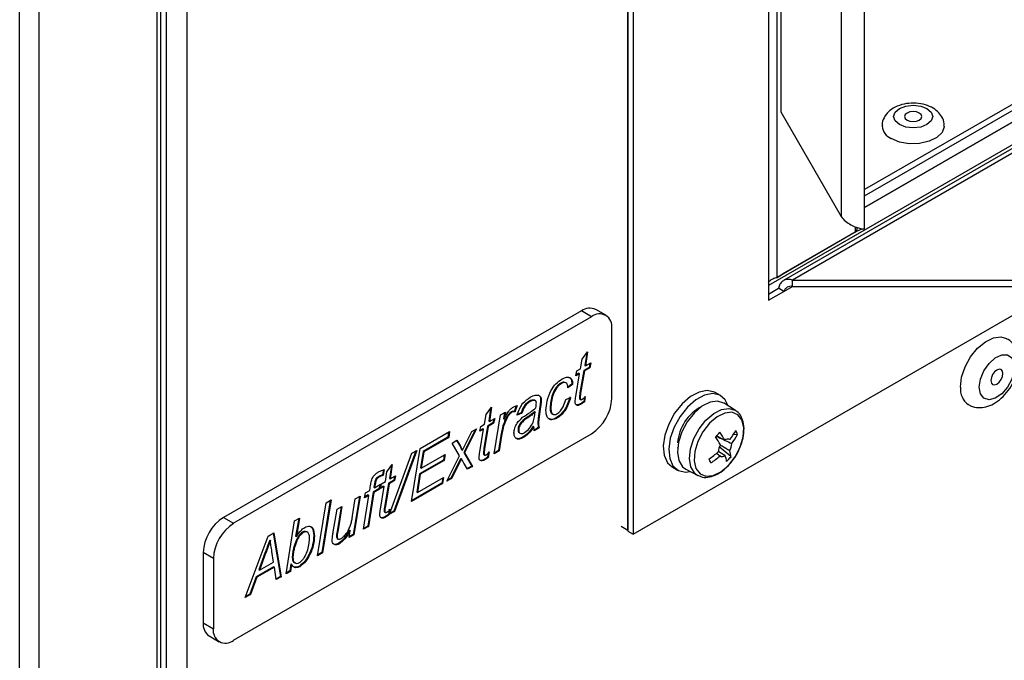
# Model space of a CAD drawing. Units: millimetres. Extents: x 525 to 4871, y 1652 to 4848.
# Drawn here: x 3816 to 3919, y 1992 to 2059 of the extents above; entities that cross this region are included whole.
import ezdxf

# ---------------------------------------------------------------- set-up
doc = ezdxf.new("R2010")
doc.units = ezdxf.units.MM

msp = doc.modelspace()

# ---------------------------------------------------------------- linework, layer by layer
at = {"color": 7, "linetype": 'Continuous', "lineweight": 25}
for p, q in [((3894.56, 2196.32), (3894.56, 2031.8)), ((3895.47, 2032.32), (3895.47, 2195.79)), ((3904.63, 2037.41), (3904.63, 2180.75)), ((4143.11, 2179.19), (3904.63, 2041.51)), ((3904.63, 2040.86), (4143.11, 2178.53)), ((3902.17, 2178.28), (3902.17, 2038.7)), ((3904.63, 2039.64), (4143.11, 2177.31)), ((4145.93, 2176.17), (3896.15, 2031.98)), ((4146.42, 2175.97), (3897.1, 2032.04)), ((3895.86, 2174.63), (3895.86, 2049.64)), ((3879.86, 2005.82), (3879.86, 2158.07)), ((3879.86, 2158.07), (3879.86, 2005.75)), ((3880.42, 2158.4), (3880.42, 2005.43)), ((3830.95, 1660.71), (3830.95, 2132.58)), ((3831.55, 1659.69), (3831.55, 2131.88)), ((3895.86, 2049.64), (3902.17, 2038.7)), ((3903.88, 2037.18), (3896.04, 2032.65)), ((3903.64, 2037.04), (3903.88, 2037.18)), ((3903.64, 2037.04), (3895.47, 2032.32)), ((3895.47, 2032.32), (3896.04, 2032.65)), ((3897.1, 2032.04), (3930.41, 2032.04)), ((3897.1, 2031.38), (3897.1, 2032.04)), ((3880.42, 2005.43), (3925.39, 2031.38)), ((3894.56, 2031.8), (3894.56, 2029.92)), ((3894.56, 2030.58), (3895.63, 2031.19)), ((3896.19, 2030.86), (3895.63, 2031.19)), ((3897.1, 2031.38), (3930.41, 2031.38)), ((3894.56, 2029.92), (3896.19, 2030.86)), ((3877.55, 2028.35), (3876.49, 2028.96)), ((3874.99, 2028.81), (3837.51, 2007.18)), ((3876.05, 2028.2), (3838.57, 2006.57)), ((3876.05, 2028.2), (3874.99, 2028.81)), ((3878.17, 2019.63), (3878.17, 2026.98)), ((3874.91, 2022.76), (3875.06, 2023.76)), ((3875.06, 2023.76), (3875.64, 2024.53)), ((3875.54, 2024.4), (3875.34, 2023.09)), ((3875.64, 2024.53), (3875.41, 2023.05)), ((3874.52, 2022.53), (3874.91, 2022.76)), ((3875.79, 2022.89), (3875.23, 2022.57)), ((3875.86, 2022.85), (3875.3, 2022.53)), ((3875.34, 2023.09), (3875.41, 2023.05)), ((3875.41, 2023.05), (3875.97, 2023.37)), ((3875.88, 2023.32), (3875.79, 2022.89)), ((3875.79, 2022.89), (3875.86, 2022.85)), ((3875.97, 2023.37), (3875.86, 2022.85)), ((3874.41, 2022.01), (3874.52, 2022.53)), ((3874.8, 2022.24), (3874.41, 2022.01)), ((3874.41, 2019.85), (3874.8, 2022.24)), ((3874.73, 2022.28), (3874.43, 2022.11)), ((3874.73, 2022.28), (3874.8, 2022.24)), ((3875.23, 2022.57), (3874.84, 2020.23)), ((3875.3, 2022.53), (3874.91, 2020.19)), ((3875.23, 2022.57), (3875.3, 2022.53)), ((3872.84, 2021.26), (3872.91, 2021.21)), ((3874, 2021.15), (3873.5, 2020.8)), ((3874.07, 2021.11), (3873.57, 2020.76)), ((3874, 2021.15), (3874.07, 2021.11)), ((3873.35, 2019.53), (3873.85, 2019.76)), ((3874.78, 2019.71), (3874.85, 2019.67)), ((3874.84, 2020.23), (3874.91, 2020.19)), ((3875.3, 2019.74), (3875.23, 2019.33)), ((3875.39, 2019.85), (3875.3, 2019.29)), ((3889.56, 2019.95), (3888.99, 2020.27)), ((3865.01, 2017.95), (3865.58, 2018.72)), ((3865.48, 2018.6), (3865.29, 2017.28)), ((3865.58, 2018.72), (3865.36, 2017.24)), ((3868.15, 2018.88), (3867.96, 2018.25)), ((3868.25, 2018.91), (3868.03, 2018.2)), ((3869.54, 2019.35), (3869.61, 2019.31)), ((3870.09, 2019.46), (3870.07, 2019.47)), ((3870.07, 2019.47), (3870.14, 2019.43)), ((3870.17, 2019.41), (3870.08, 2019.47)), ((3870.64, 2018.81), (3870.5, 2017.81)), ((3870.71, 2018.77), (3870.57, 2017.77)), ((3870.64, 2018.81), (3870.71, 2018.77)), ((3870.71, 2019.52), (3870.78, 2019.48)), ((3871.71, 2018.66), (3871.78, 2018.62)), ((3874.82, 2019.57), (3874.91, 2019.52)), ((3874.86, 2019.07), (3874.93, 2019.03)), ((3875.23, 2019.33), (3875.3, 2019.29)), ((3891.11, 2018.4), (3889.92, 2019.16)), ((3864.85, 2016.95), (3865.01, 2017.95)), ((3865.36, 2017.24), (3865.91, 2017.56)), ((3865.91, 2017.56), (3865.8, 2017.05)), ((3865.86, 2013.85), (3866.53, 2017.92)), ((3866.53, 2017.92), (3867.04, 2018.21)), ((3866.95, 2018.16), (3866.82, 2017.53)), ((3866.82, 2017.53), (3866.89, 2017.49)), ((3867.04, 2018.21), (3866.89, 2017.49)), ((3867.65, 2018.26), (3867.72, 2018.22)), ((3867.99, 2018.23), (3867.9, 2018.28)), ((3868.69, 2018.15), (3868.19, 2017.93)), ((3868.76, 2018.11), (3868.26, 2017.89)), ((3868.69, 2018.15), (3868.76, 2018.11)), ((3869.41, 2017.74), (3869.48, 2017.7)), ((3870.09, 2018.27), (3870.16, 2018.23)), ((3870.5, 2017.81), (3870.57, 2017.77)), ((3872.36, 2017.62), (3872.43, 2017.58)), ((3891.11, 2018.4), (3891.16, 2018.37)), ((3864.35, 2016.21), (3864.46, 2016.72)), ((3864.46, 2016.72), (3864.85, 2016.95)), ((3865.17, 2016.76), (3864.78, 2014.42)), ((3865.24, 2016.72), (3864.85, 2014.38)), ((3865.73, 2017.09), (3865.17, 2016.76)), ((3865.17, 2016.76), (3865.24, 2016.72)), ((3865.8, 2017.05), (3865.24, 2016.72)), ((3865.29, 2017.28), (3865.36, 2017.24)), ((3865.82, 2017.51), (3865.73, 2017.09)), ((3865.73, 2017.09), (3865.8, 2017.05)), ((3869.92, 2016.73), (3869.99, 2016.69)), ((3870.48, 2016.6), (3870.03, 2016.34)), ((3870.55, 2016.56), (3870.04, 2016.27)), ((3870.43, 2017.07), (3870.5, 2017.03)), ((3870.48, 2016.6), (3870.55, 2016.56)), ((3838.57, 1994.32), (3876.05, 2015.95)), ((3858.09, 2014.4), (3861.16, 2016.18)), ((3861.01, 2015.59), (3858.43, 2014.1)), ((3861.09, 2015.55), (3858.5, 2014.06)), ((3861.08, 2016.13), (3861.01, 2015.59)), ((3861.01, 2015.59), (3861.09, 2015.55)), ((3861.16, 2016.18), (3861.09, 2015.55)), ((3862.53, 2014.23), (3863.51, 2016.18)), ((3863.89, 2016.39), (3862.67, 2013.98)), ((3864.01, 2016.47), (3862.74, 2013.94)), ((3863.51, 2016.18), (3864.01, 2016.47)), ((3864.74, 2016.43), (3864.35, 2016.21)), ((3864.35, 2014.05), (3864.74, 2016.43)), ((3864.67, 2016.47), (3864.37, 2016.3)), ((3864.67, 2016.47), (3864.74, 2016.43)), ((3866.56, 2015.78), (3866.3, 2014.19)), ((3866.63, 2015.74), (3866.37, 2014.15)), ((3866.56, 2015.78), (3866.63, 2015.74)), ((3868.36, 2016.39), (3868.43, 2016.35)), ((3868.83, 2015.58), (3868.9, 2015.54)), ((3889.16, 2015.73), (3889.11, 2015.68)), ((3889.11, 2015.68), (3889.11, 2015.71)), ((3891.34, 2015.85), (3890.92, 2015.88)), ((3861.44, 2014.98), (3861.95, 2015.27)), ((3862.23, 2013.65), (3861.44, 2014.98)), ((3861.91, 2015.25), (3862.21, 2014.75)), ((3861.95, 2015.27), (3862.28, 2014.71)), ((3862.21, 2014.75), (3862.28, 2014.71)), ((3885.06, 2014.51), (3885.06, 2014.43)), ((3885.06, 2014.51), (3885.07, 2014.51)), ((3890.65, 2013.55), (3889.42, 2014.58)), ((3890.54, 2015.34), (3890.42, 2015.39)), ((3854.91, 2007.53), (3857.25, 2013.92)), ((3857.65, 2014.15), (3855.34, 2007.86)), ((3857.76, 2014.21), (3855.41, 2007.82)), ((3857.2, 2008.85), (3858.09, 2014.4)), ((3857.25, 2013.92), (3857.76, 2014.21)), ((3858.43, 2014.1), (3858.15, 2012.39)), ((3858.5, 2014.06), (3858.22, 2012.35)), ((3858.22, 2012.35), (3860.72, 2013.79)), ((3858.43, 2014.1), (3858.5, 2014.06)), ((3860.63, 2013.74), (3860.54, 2013.18)), ((3860.72, 2013.79), (3860.61, 2013.14)), ((3860.89, 2010.98), (3862.23, 2013.65)), ((3862.46, 2014.27), (3862.53, 2014.23)), ((3862.67, 2013.98), (3863.5, 2012.57)), ((3862.67, 2013.98), (3862.74, 2013.94)), ((3862.74, 2013.94), (3863.57, 2012.53)), ((3864.72, 2013.9), (3864.79, 2013.86)), ((3864.76, 2013.76), (3864.85, 2013.71)), ((3864.78, 2014.42), (3864.85, 2014.38)), ((3865.24, 2013.93), (3865.17, 2013.52)), ((3865.17, 2013.52), (3865.24, 2013.48)), ((3865.33, 2014.04), (3865.24, 2013.48)), ((3866.37, 2014.15), (3865.86, 2013.85)), ((3866.3, 2014.19), (3865.87, 2013.94)), ((3866.3, 2014.19), (3866.37, 2014.15)), ((3854.61, 2011.95), (3855.19, 2012.72)), ((3855.09, 2012.6), (3854.89, 2011.28)), ((3855.19, 2012.72), (3854.96, 2011.24)), ((3860.54, 2013.18), (3858.05, 2011.75)), ((3860.61, 2013.14), (3858.12, 2011.71)), ((3858.15, 2012.39), (3858.22, 2012.35)), ((3860.54, 2013.18), (3860.61, 2013.14)), ((3862.35, 2013.36), (3861.32, 2011.31)), ((3862.42, 2013.32), (3861.39, 2011.27)), ((3862.35, 2013.36), (3862.42, 2013.32)), ((3863.06, 2012.24), (3862.74, 2012.78)), ((3863.5, 2012.57), (3863.03, 2012.3)), ((3863.57, 2012.53), (3863.06, 2012.24)), ((3863.5, 2012.57), (3863.57, 2012.53)), ((3864.8, 2013.26), (3864.87, 2013.22)), ((3884.49, 2012.48), (3885.06, 2012.15)), ((3853.71, 2011.44), (3853.78, 2011.39)), ((3854.25, 2012.16), (3854.16, 2011.64)), ((3854.16, 2011.64), (3854.23, 2011.6)), ((3854.33, 2012.19), (3854.23, 2011.6)), ((3854.46, 2010.95), (3854.61, 2011.95)), ((3854.96, 2011.24), (3855.52, 2011.56)), ((3855.43, 2011.51), (3855.34, 2011.09)), ((3855.52, 2011.56), (3855.41, 2011.05)), ((3858.05, 2011.75), (3857.74, 2009.83)), ((3858.12, 2011.71), (3857.81, 2009.79)), ((3857.81, 2009.79), (3860.56, 2011.38)), ((3858.05, 2011.75), (3858.12, 2011.71)), ((3860.56, 2011.38), (3860.46, 2010.74)), ((3885.93, 2012.23), (3887.17, 2011.58)), ((3852.83, 2010.01), (3852.91, 2010.56)), ((3853.33, 2010.71), (3853.27, 2010.35)), ((3853.27, 2010.35), (3853.34, 2010.3)), ((3853.33, 2010.71), (3853.4, 2010.67)), ((3853.4, 2010.67), (3853.34, 2010.3)), ((3853.34, 2010.3), (3853.96, 2010.66)), ((3853.87, 2010.61), (3853.77, 2010.18)), ((3853.96, 2010.66), (3853.84, 2010.14)), ((3853.96, 2010.21), (3854.07, 2010.72)), ((3854.35, 2010.43), (3853.96, 2010.21)), ((3853.96, 2008.05), (3854.35, 2010.43)), ((3854.28, 2010.47), (3853.98, 2010.3)), ((3854.07, 2010.72), (3854.46, 2010.95)), ((3854.28, 2010.47), (3854.35, 2010.43)), ((3854.78, 2010.76), (3854.39, 2008.42)), ((3854.85, 2010.72), (3854.46, 2008.38)), ((3855.34, 2011.09), (3854.78, 2010.76)), ((3854.78, 2010.76), (3854.85, 2010.72)), ((3855.41, 2011.05), (3854.85, 2010.72)), ((3854.89, 2011.28), (3854.96, 2011.24)), ((3855.34, 2011.09), (3855.41, 2011.05)), ((3860.46, 2010.74), (3857.2, 2008.85)), ((3860.39, 2010.78), (3857.21, 2008.94)), ((3860.48, 2011.33), (3860.39, 2010.78)), ((3860.39, 2010.78), (3860.46, 2010.74)), ((3861.39, 2011.27), (3860.89, 2010.98)), ((3861.32, 2011.31), (3860.94, 2011.1)), ((3861.32, 2011.31), (3861.39, 2011.27)), ((3851.74, 2009.38), (3851.1, 2005.41)), ((3851.82, 2009.43), (3851.17, 2005.37)), ((3851.31, 2009.13), (3851.82, 2009.43)), ((3852.17, 2005.95), (3852.73, 2009.5)), ((3852.28, 2009.24), (3852.39, 2009.76)), ((3852.73, 2009.5), (3852.28, 2009.24)), ((3852.66, 2009.54), (3852.3, 2009.33)), ((3852.39, 2009.76), (3852.83, 2010.01)), ((3853.17, 2009.84), (3852.61, 2006.29)), ((3852.66, 2009.54), (3852.73, 2009.5)), ((3853.24, 2009.8), (3852.68, 2006.24)), ((3853.77, 2010.18), (3853.17, 2009.84)), ((3853.17, 2009.84), (3853.24, 2009.8)), ((3853.84, 2010.14), (3853.24, 2009.8)), ((3853.77, 2010.18), (3853.84, 2010.14)), ((3857.74, 2009.83), (3857.81, 2009.79)), ((3847.37, 2003.18), (3848.26, 2008.72)), ((3848.68, 2008.97), (3847.81, 2003.51)), ((3848.77, 2009.02), (3847.88, 2003.47)), ((3848.26, 2008.72), (3848.77, 2009.02)), ((3849.84, 2008.28), (3849.4, 2005.72)), ((3849.41, 2008.04), (3849.92, 2008.33)), ((3849.92, 2008.33), (3849.47, 2005.68)), ((3851.03, 2007.36), (3851.31, 2009.13)), ((3854.39, 2008.42), (3854.46, 2008.38)), ((3849, 2005.67), (3849.41, 2008.04)), ((3854.33, 2007.9), (3854.4, 2007.86)), ((3854.37, 2007.76), (3854.46, 2007.71)), ((3854.41, 2007.26), (3854.48, 2007.22)), ((3854.85, 2007.93), (3854.78, 2007.52)), ((3854.78, 2007.52), (3854.85, 2007.48)), ((3854.94, 2008.04), (3854.85, 2007.48)), ((3855.41, 2007.82), (3854.91, 2007.53)), ((3855.34, 2007.86), (3854.94, 2007.63)), ((3855.34, 2007.86), (3855.41, 2007.82)), ((3837.51, 2007.18), (3838.57, 2006.57)), ((3844.07, 2001.27), (3844.96, 2006.82)), ((3844.96, 2006.82), (3845.47, 2007.12)), ((3845.39, 2007.07), (3845.07, 2005.24)), ((3845.47, 2007.12), (3845.14, 2005.19)), ((3852.68, 2006.24), (3852.17, 2005.95)), ((3852.61, 2006.29), (3852.18, 2006.04)), ((3852.61, 2006.29), (3852.68, 2006.24)), ((3879.86, 2005.82), (3879.15, 2006.23)), ((3839.77, 1998.79), (3842.19, 2005.22)), ((3842.19, 2005.22), (3842.79, 2005.57)), ((3842.73, 2005.53), (3843.47, 2001.01)), ((3842.79, 2005.57), (3843.54, 2000.97)), ((3845.07, 2005.24), (3845.14, 2005.19)), ((3845.79, 2005.64), (3845.86, 2005.6)), ((3846.96, 2005.28), (3847.03, 2005.24)), ((3849.35, 2005.22), (3849.42, 2005.18)), ((3849.4, 2005.72), (3849.47, 2005.68)), ((3850.66, 2005.08), (3850.78, 2005.81)), ((3851.17, 2005.37), (3850.66, 2005.08)), ((3851.1, 2005.41), (3850.67, 2005.17)), ((3850.71, 2005.85), (3850.78, 2005.81)), ((3851.1, 2005.41), (3851.17, 2005.37)), ((3879.86, 2005.75), (3880.42, 2005.43)), ((3842.35, 2004.81), (3842.42, 2004.77)), ((3849.43, 2004.97), (3849.52, 2004.92)), ((3849.6, 2004.48), (3849.67, 2004.44)), ((3836.45, 2002.89), (3835.39, 2003.51)), ((3835.39, 2003.51), (3835.39, 1996.16)), ((3841.88, 2003.54), (3841.21, 2001.71)), ((3841.95, 2003.5), (3841.28, 2001.67)), ((3841.88, 2003.54), (3841.95, 2003.5)), ((3842.76, 2002.52), (3842.59, 2003.63)), ((3844.73, 2003.23), (3844.71, 2003.1)), ((3844.71, 2003.1), (3844.78, 2003.06)), ((3844.73, 2003.23), (3844.8, 2003.19)), ((3844.8, 2003.19), (3844.78, 2003.06)), ((3844.86, 2003.97), (3844.93, 2003.93)), ((3847.88, 2003.47), (3847.37, 2003.18)), ((3847.81, 2003.51), (3847.38, 2003.27)), ((3847.81, 2003.51), (3847.88, 2003.47)), ((3836.45, 2002.89), (3836.45, 1995.54)), ((3841.28, 2001.67), (3842.76, 2002.52)), ((3844.58, 2002.33), (3844.45, 2001.58)), ((3844.65, 2002.29), (3844.52, 2001.53)), ((3844.58, 2002.33), (3844.65, 2002.29)), ((3845.47, 2002.1), (3845.54, 2002.06)), ((3842.76, 2002.02), (3840.93, 2000.96)), ((3842.84, 2001.98), (3841, 2000.92)), ((3841.21, 2001.71), (3841.28, 2001.67)), ((3842.76, 2002.02), (3842.84, 2001.98)), ((3843.03, 2000.68), (3842.84, 2001.98)), ((3844.52, 2001.53), (3844.07, 2001.27)), ((3844.45, 2001.58), (3844.08, 2001.36)), ((3844.45, 2001.58), (3844.52, 2001.53)), ((3840.93, 2000.96), (3840.26, 1999.16)), ((3841, 2000.92), (3840.33, 1999.12)), ((3840.93, 2000.96), (3841, 2000.92)), ((3843.47, 2001.01), (3843.02, 2000.75)), ((3843.54, 2000.97), (3843.03, 2000.68)), ((3843.47, 2001.01), (3843.54, 2000.97)), ((3840.33, 1999.12), (3839.77, 1998.79)), ((3840.26, 1999.16), (3839.81, 1998.9)), ((3840.26, 1999.16), (3840.33, 1999.12)), ((3835.39, 1996.16), (3836.45, 1995.54)), ((3836.01, 1994.78), (3837.07, 1994.17))]:
    msp.add_line(p, q, dxfattribs=at)
at = {"color": 8, "linetype": 'Continuous', "lineweight": 25}
for p, q in [((4144.43, 2178.07), (3904.63, 2039.64)), ((4146.78, 2177.07), (3894.56, 2031.47)), ((3830.53, 2132.67), (3830.53, 1660.12)), ((3833.67, 2131.48), (3833.67, 1661.93)), ((3816.17, 1653.01), (3816.17, 2127.73)), ((3818.21, 1653.01), (3818.21, 2127.18)), ((3903.64, 2037.62), (3903.64, 2037.04)), ((3896.19, 2030.86), (3897.1, 2031.38))]:
    msp.add_line(p, q, dxfattribs=at)
at = {"color": 7, "linetype": 'Continuous', "lineweight": 25, "flags": 128}
for points in [[(3908.28, 2048.32), (3907.83, 2048.7), (3907.67, 2049.16), (3907.83, 2049.61), (3908.28, 2049.99), (3908.94, 2050.25), (3909.72, 2050.34), (3910.51, 2050.25), (3911.17, 2049.99), (3911.62, 2049.61), (3911.77, 2049.16), (3911.62, 2048.7), (3911.17, 2048.32), (3910.51, 2048.06), (3909.72, 2047.97), (3908.94, 2048.06), (3908.28, 2048.32)], [(3910.36, 2049.52), (3910.07, 2049.64), (3909.72, 2049.68), (3909.38, 2049.64), (3909.09, 2049.52), (3908.89, 2049.36), (3908.82, 2049.16), (3908.89, 2048.96), (3909.09, 2048.79), (3909.38, 2048.68), (3909.72, 2048.64), (3910.07, 2048.68), (3910.36, 2048.79), (3910.56, 2048.96), (3910.62, 2049.16), (3910.56, 2049.36), (3910.36, 2049.52)], [(3912.97, 2048.17), (3912.97, 2048.1), (3912.75, 2047.5), (3912.2, 2046.96), (3911.39, 2046.57), (3910.39, 2046.34), (3909.32, 2046.32), (3908.3, 2046.49), (3907.43, 2046.85)], [(3914.67, 2020.82), (3914.8, 2021.86), (3915.17, 2022.95), (3915.74, 2023.99), (3916.47, 2024.9), (3917.29, 2025.59), (3918.13, 2026), (3918.92, 2026.1), (3919.5, 2025.92)], [(3916.65, 2020.82), (3916.78, 2021.66), (3917.13, 2022.53), (3917.67, 2023.31), (3918.32, 2023.9), (3919, 2024.22), (3919.6, 2024.22), (3920.06, 2023.91), (3920.3, 2023.32), (3920.3, 2022.54), (3920.06, 2021.67), (3919.6, 2020.83), (3919, 2020.13), (3918.32, 2019.67), (3917.67, 2019.51), (3917.13, 2019.67), (3916.78, 2020.13), (3916.65, 2020.82)], [(3919.13, 2022.25), (3919.08, 2022.51), (3918.94, 2022.66), (3918.74, 2022.7), (3918.49, 2022.62), (3918.25, 2022.42), (3918.04, 2022.14), (3917.91, 2021.83), (3917.86, 2021.52), (3917.91, 2021.26), (3918.04, 2021.11), (3918.25, 2021.07), (3918.49, 2021.15), (3918.74, 2021.35), (3918.94, 2021.63), (3919.08, 2021.94), (3919.13, 2022.25)], [(3888.99, 2020.27), (3888.91, 2020.32), (3888.17, 2020.48), (3887.31, 2020.32), (3886.41, 2019.84), (3885.53, 2019.07)], [(3890.36, 2018.87), (3890.05, 2019.5), (3889.48, 2019.99), (3888.74, 2020.16), (3887.88, 2019.99), (3886.97, 2019.51), (3886.09, 2018.74)], [(3885.53, 2019.07), (3884.75, 2018.09), (3884.13, 2016.97), (3883.73, 2015.8), (3883.56, 2014.68), (3883.66, 2013.69), (3884.01, 2012.92), (3884.49, 2012.48)], [(3886.09, 2018.74), (3885.32, 2017.76), (3884.7, 2016.64), (3884.29, 2015.47), (3884.13, 2014.35), (3884.23, 2013.36), (3884.57, 2012.6), (3885.14, 2012.11), (3885.88, 2011.94), (3886.37, 2012)], [(3889.92, 2019.16), (3889.91, 2019.16), (3889.25, 2019.37), (3888.46, 2019.26), (3887.61, 2018.82), (3886.8, 2018.12)], [(3886.8, 2018.12), (3886.07, 2017.2), (3885.51, 2016.15), (3885.16, 2015.06), (3885.05, 2014.03), (3885.19, 2013.15), (3885.57, 2012.5), (3885.93, 2012.23)], [(3890.39, 2012.64), (3891.08, 2013.54), (3891.61, 2014.56), (3891.92, 2015.61), (3891.99, 2016.58), (3891.8, 2017.39), (3891.37, 2017.94), (3890.75, 2018.2), (3890, 2018.12), (3889.19, 2017.73), (3888.4, 2017.05), (3887.7, 2016.16), (3887.17, 2015.14), (3886.86, 2014.09), (3886.79, 2013.12), (3886.98, 2012.31), (3887.41, 2011.75), (3888.03, 2011.5), (3888.78, 2011.57), (3889.59, 2011.97), (3890.39, 2012.64)]]:
    msp.add_lwpolyline(points, dxfattribs=at)
at = {"color": 8, "linetype": 'Continuous', "lineweight": 25, "flags": 128}
for points in [[(3888.03, 2017.38), (3888.84, 2018.07), (3889.67, 2018.5), (3890.44, 2018.61), (3891.1, 2018.41), (3891.11, 2018.4)], [(3887.15, 2011.59), (3886.82, 2011.85), (3886.45, 2012.49), (3886.31, 2013.35), (3886.42, 2014.37), (3886.77, 2015.44), (3887.32, 2016.47), (3888.03, 2017.38)]]:
    msp.add_lwpolyline(points, dxfattribs=at)
at = {"color": 7, "linetype": 'Continuous', "lineweight": 25}
for centre, radius, start, end in [((3908.04, 2048.29), 1.56, 184.4321, 247.1243), ((3875.87, 2027.59), 1.51, 65.6929, 125.6176), ((3876.88, 2027.19), 1.31, 350.786, 129.2033), ((3916.63, 2020.6), 1.96, 173.549, 234.7776), ((3873.56, 2019.84), 4.61, 302.6055, 357.3945), ((3889.83, 2014.57), 4.8, 118.0751, 174.9155), ((3878.17, 2026.4), 15.3, 315.2715, 317.7614), ((3879.37, 2009.16), 11.63, 29.0235, 33.7803), ((3888.14, 2015.71), 0.977, 349.5696, 358.1724), ((3879.83, 2009.64), 11.63, 29.0235, 33.7803), ((3884.63, 2019.87), 7.44, 322.5389, 331.1251), ((3884.82, 2019.45), 7.44, 322.5389, 331.1251), ((3887.67, 2014.45), 3.93, 20.9165, 27.6265), ((3890.75, 2014.03), 1.44, 147.4817, 179.3519), ((3890.31, 2014.89), 0.505, 62.9392, 128.2263), ((3889.29, 2014.94), 1.44, 327.4817, 359.3519), ((3883.13, 2021.25), 9.49, 303.3636, 310.6632), ((3883.32, 2020.83), 9.49, 303.3636, 310.6632), ((3889.73, 2014.08), 0.505, 242.9392, 308.2263), ((3886.89, 2012.6), 3.33, 7.9331, 18.8954), ((3885.46, 2018.01), 6.85, 313.7345, 319.2983), ((3887.35, 2013.09), 3.33, 7.9331, 18.8954), ((3803.56, 1974.83), 93.12, 24.1301, 24.413), ((3839.99, 2003.3), 4.61, 122.6055, 177.3945), ((3841.06, 2002.68), 4.61, 122.6055, 177.3945), ((3836.86, 1995.99), 1.48, 173.7012, 234.9867), ((3837.74, 1995.33), 1.31, 170.786, 309.2033)]:
    msp.add_arc(centre, radius, start, end, dxfattribs=at)
for points, knots in [([(3912.94, 2048.17), (3912.95, 2048.25), (3912.99, 2048.58), (3912.76, 2049.13), (3912.3, 2049.72), (3911.63, 2050.17), (3910.78, 2050.48), (3909.78, 2050.6), (3908.75, 2050.5), (3907.84, 2050.19), (3907.11, 2049.69), (3906.66, 2049.07), (3906.44, 2048.52), (3906.49, 2048.22), (3906.5, 2048.17)], [0, 0, 0, 0, 0.027597, 0.115619, 0.200184, 0.290141, 0.389607, 0.493953, 0.599509, 0.708389, 0.806709, 0.89599, 0.981822, 1, 1, 1, 1]), ([(3903.79, 2037.57), (3903.81, 2037.51), (3903.85, 2037.4), (3903.8, 2037.24), (3903.7, 2037.11), (3903.64, 2037.04)], [0, 0, 0, 0, 0.316534, 0.658267, 1, 1, 1, 1]), ([(3903.88, 2037.18), (3904, 2037.24), (3904.22, 2037.35), (3904.4, 2037.39), (3904.38, 2037.41), (3904.38, 2037.41)], [0, 0, 0, 0, 0.427597, 0.827692, 1, 1, 1, 1]), ([(3897.1, 2032.04), (3896.94, 2032.07), (3896.64, 2032.14), (3896.22, 2032.05), (3895.89, 2031.8), (3895.7, 2031.49), (3895.64, 2031.26), (3895.63, 2031.19)], [0, 0, 0, 0, 0.223153, 0.44633, 0.669507, 0.892684, 1, 1, 1, 1]), ([(3915.5, 2019.03), (3915.58, 2018.97), (3915.89, 2018.76), (3916.55, 2018.65), (3917.37, 2018.73), (3918.18, 2019.07), (3918.97, 2019.64), (3919.7, 2020.45), (3920.28, 2021.43), (3920.66, 2022.51), (3920.79, 2023.55), (3920.65, 2024.49), (3920.27, 2025.25), (3919.86, 2025.75), (3919.55, 2025.87), (3919.49, 2025.9)], [0, 0, 0, 0, 0.027476, 0.106952, 0.183954, 0.265041, 0.353772, 0.447639, 0.542072, 0.637856, 0.736747, 0.824034, 0.904284, 0.981528, 1, 1, 1, 1]), ([(3871.28, 2018.38), (3871.31, 2018.71), (3871.36, 2019.37), (3871.72, 2020.39), (3872.31, 2021.24), (3872.74, 2021.54), (3872.96, 2021.69)], [0, 0, 0, 0, 0.280646, 0.560455, 0.780149, 1, 1, 1, 1]), ([(3872.96, 2021.69), (3873.12, 2021.77), (3873.45, 2021.94), (3873.83, 2021.84), (3874.05, 2021.54), (3874.06, 2021.25), (3874.07, 2021.11)], [0, 0, 0, 0, 0.280384, 0.559472, 0.779456, 1, 1, 1, 1]), ([(3873.6, 2021.87), (3873.66, 2021.86), (3873.82, 2021.84), (3873.97, 2021.57), (3873.99, 2021.29), (3874, 2021.15)], [0, 0, 0, 0, 0.20133, 0.600157, 1, 1, 1, 1]), ([(3872.84, 2021.26), (3872.75, 2021.19), (3872.56, 2021.07), (3872.22, 2020.67), (3871.81, 2019.81), (3871.75, 2019.12), (3871.71, 2018.66)], [0, 0, 0, 0, 0.1255144, 0.2509107, 0.5001675, 1, 1, 1, 1]), ([(3872.91, 2021.21), (3872.82, 2021.15), (3872.63, 2021.03), (3872.29, 2020.63), (3871.88, 2019.77), (3871.82, 2019.08), (3871.78, 2018.62)], [0, 0, 0, 0, 0.1255144, 0.2509107, 0.5001675, 1, 1, 1, 1]), ([(3873.2, 2021.33), (3873.16, 2021.34), (3873.05, 2021.37), (3872.92, 2021.3), (3872.84, 2021.26)], [0, 0, 0, 0, 0.364737, 1, 1, 1, 1]), ([(3873.57, 2020.76), (3873.56, 2020.87), (3873.55, 2021.1), (3873.39, 2021.3), (3873.16, 2021.33), (3872.99, 2021.25), (3872.91, 2021.21)], [0, 0, 0, 0, 0.280686, 0.559694, 0.779545, 1, 1, 1, 1]), ([(3868.26, 2017.89), (3868.33, 2018.1), (3868.46, 2018.54), (3868.93, 2019.29), (3869.37, 2019.59), (3869.64, 2019.78)], [0, 0, 0, 0, 0.280968, 0.561266, 1, 1, 1, 1]), ([(3869.64, 2019.78), (3869.82, 2019.87), (3870.14, 2020.04), (3870.41, 2019.99), (3870.53, 2019.97)], [0, 0, 0, 0, 0.560388, 1, 1, 1, 1]), ([(3870.45, 2020.01), (3870.54, 2019.95), (3870.68, 2019.86), (3870.7, 2019.63), (3870.71, 2019.52)], [0, 0, 0, 0, 0.558857, 1, 1, 1, 1]), ([(3870.53, 2019.97), (3870.61, 2019.91), (3870.75, 2019.82), (3870.77, 2019.59), (3870.78, 2019.48)], [0, 0, 0, 0, 0.558857, 1, 1, 1, 1]), ([(3873.78, 2019.8), (3873.71, 2019.56), (3873.57, 2019.08), (3873.22, 2018.43), (3872.79, 2017.92), (3872.5, 2017.72), (3872.36, 2017.62)], [0, 0, 0, 0, 0.2805045, 0.5600219, 0.7799637, 1, 1, 1, 1]), ([(3873.85, 2019.76), (3873.78, 2019.52), (3873.65, 2019.04), (3873.29, 2018.39), (3872.87, 2017.88), (3872.57, 2017.68), (3872.43, 2017.58)], [0, 0, 0, 0, 0.2805045, 0.5600219, 0.7799637, 1, 1, 1, 1]), ([(3874.33, 2019.25), (3874.34, 2019.36), (3874.36, 2019.56), (3874.39, 2019.76), (3874.41, 2019.85)], [0, 0, 0, 0, 0.559765, 1, 1, 1, 1]), ([(3874.84, 2020.23), (3874.83, 2020.13), (3874.8, 2019.96), (3874.79, 2019.78), (3874.78, 2019.71)], [0, 0, 0, 0, 0.560162, 1, 1, 1, 1]), ([(3874.78, 2019.71), (3874.78, 2019.67), (3874.78, 2019.6), (3874.82, 2019.58), (3874.84, 2019.57)], [0, 0, 0, 0, 0.5973886, 1, 1, 1, 1]), ([(3874.91, 2020.19), (3874.9, 2020.09), (3874.87, 2019.91), (3874.86, 2019.74), (3874.85, 2019.67)], [0, 0, 0, 0, 0.560162, 1, 1, 1, 1]), ([(3874.85, 2019.67), (3874.85, 2019.63), (3874.86, 2019.56), (3874.92, 2019.5), (3875, 2019.52), (3875.05, 2019.55), (3875.08, 2019.56)], [0, 0, 0, 0, 0.280609, 0.558198, 0.778697, 1, 1, 1, 1]), ([(3875.08, 2019.56), (3875.14, 2019.6), (3875.25, 2019.68), (3875.35, 2019.79), (3875.39, 2019.85)], [0, 0, 0, 0, 0.559876, 1, 1, 1, 1]), ([(3866.89, 2017.49), (3867.04, 2017.77), (3867.24, 2018.15), (3867.59, 2018.57), (3867.77, 2018.69), (3867.85, 2018.75)], [0, 0, 0, 0, 0.559885, 0.780051, 1, 1, 1, 1]), ([(3867.85, 2018.75), (3867.93, 2018.78), (3868.06, 2018.85), (3868.19, 2018.89), (3868.25, 2018.91)], [0, 0, 0, 0, 0.559818, 1, 1, 1, 1]), ([(3869.54, 2019.35), (3869.43, 2019.28), (3869.22, 2019.14), (3868.88, 2018.73), (3868.76, 2018.37), (3868.69, 2018.15)], [0, 0, 0, 0, 0.281247, 0.561547, 1, 1, 1, 1]), ([(3869.61, 2019.31), (3869.5, 2019.24), (3869.29, 2019.1), (3868.95, 2018.68), (3868.83, 2018.33), (3868.76, 2018.11)], [0, 0, 0, 0, 0.281247, 0.561547, 1, 1, 1, 1]), ([(3868.83, 2017.67), (3869.09, 2017.84), (3869.56, 2018.13), (3870.02, 2018.5), (3870.22, 2018.66)], [0, 0, 0, 0, 0.560735, 1, 1, 1, 1]), ([(3870.07, 2019.47), (3869.98, 2019.48), (3869.81, 2019.5), (3869.62, 2019.4), (3869.54, 2019.35)], [0, 0, 0, 0, 0.557874, 1, 1, 1, 1]), ([(3870.14, 2019.43), (3870.05, 2019.44), (3869.88, 2019.46), (3869.69, 2019.35), (3869.61, 2019.31)], [0, 0, 0, 0, 0.557874, 1, 1, 1, 1]), ([(3870.27, 2019.14), (3870.27, 2019.22), (3870.26, 2019.35), (3870.18, 2019.41), (3870.14, 2019.43)], [0, 0, 0, 0, 0.559872, 1, 1, 1, 1]), ([(3870.22, 2018.66), (3870.24, 2018.75), (3870.26, 2018.92), (3870.27, 2019.07), (3870.27, 2019.14)], [0, 0, 0, 0, 0.560041, 1, 1, 1, 1]), ([(3870.71, 2019.52), (3870.7, 2019.39), (3870.69, 2019.16), (3870.66, 2018.92), (3870.64, 2018.81)], [0, 0, 0, 0, 0.559902, 1, 1, 1, 1]), ([(3870.78, 2019.48), (3870.77, 2019.35), (3870.76, 2019.12), (3870.73, 2018.88), (3870.71, 2018.77)], [0, 0, 0, 0, 0.559902, 1, 1, 1, 1]), ([(3871.71, 2018.66), (3871.72, 2018.54), (3871.73, 2018.29), (3871.84, 2018.04), (3871.98, 2018.02), (3872.03, 2018.01)], [0, 0, 0, 0, 0.401353, 0.800072, 1, 1, 1, 1]), ([(3871.78, 2018.62), (3871.79, 2018.5), (3871.8, 2018.25), (3871.93, 2017.99), (3872.17, 2017.92), (3872.34, 2017.99), (3872.43, 2018.03)], [0, 0, 0, 0, 0.281108, 0.560371, 0.780237, 1, 1, 1, 1]), ([(3872.43, 2018.03), (3872.55, 2018.13), (3872.8, 2018.32), (3873.15, 2018.87), (3873.27, 2019.28), (3873.35, 2019.53)], [0, 0, 0, 0, 0.279293, 0.559685, 1, 1, 1, 1]), ([(3874.47, 2018.94), (3874.42, 2018.98), (3874.34, 2019.04), (3874.33, 2019.18), (3874.33, 2019.25)], [0, 0, 0, 0, 0.558446, 1, 1, 1, 1]), ([(3874.86, 2019.07), (3874.77, 2019.02), (3874.59, 2018.93), (3874.46, 2018.97), (3874.4, 2018.98)], [0, 0, 0, 0, 0.560205, 1, 1, 1, 1]), ([(3874.93, 2019.03), (3874.84, 2018.98), (3874.67, 2018.89), (3874.53, 2018.93), (3874.47, 2018.94)], [0, 0, 0, 0, 0.560205, 1, 1, 1, 1]), ([(3875.23, 2019.33), (3875.16, 2019.28), (3875.04, 2019.18), (3874.92, 2019.1), (3874.86, 2019.07)], [0, 0, 0, 0, 0.559863, 1, 1, 1, 1]), ([(3875.3, 2019.29), (3875.23, 2019.24), (3875.11, 2019.14), (3874.99, 2019.06), (3874.93, 2019.03)], [0, 0, 0, 0, 0.559863, 1, 1, 1, 1]), ([(3867.65, 2018.26), (3867.57, 2018.19), (3867.4, 2018.06), (3867.12, 2017.65), (3866.76, 2016.88), (3866.64, 2016.22), (3866.56, 2015.78)], [0, 0, 0, 0, 0.124391, 0.249633, 0.499297, 1, 1, 1, 1]), ([(3867.72, 2018.22), (3867.64, 2018.15), (3867.47, 2018.02), (3867.19, 2017.61), (3866.83, 2016.84), (3866.71, 2016.18), (3866.63, 2015.74)], [0, 0, 0, 0, 0.124391, 0.249633, 0.499297, 1, 1, 1, 1]), ([(3867.9, 2018.26), (3867.87, 2018.28), (3867.8, 2018.33), (3867.71, 2018.28), (3867.65, 2018.26)], [0, 0, 0, 0, 0.4521225, 1, 1, 1, 1]), ([(3868.03, 2018.2), (3867.98, 2018.23), (3867.9, 2018.29), (3867.78, 2018.24), (3867.72, 2018.22)], [0, 0, 0, 0, 0.560703, 1, 1, 1, 1]), ([(3867.93, 2016.03), (3867.94, 2016.2), (3867.97, 2016.53), (3868.29, 2017.17), (3868.62, 2017.48), (3868.83, 2017.67)], [0, 0, 0, 0, 0.280417, 0.560822, 1, 1, 1, 1]), ([(3869.41, 2017.74), (3869.18, 2017.59), (3868.89, 2017.4), (3868.58, 2017.04), (3868.45, 2016.82), (3868.37, 2016.6), (3868.36, 2016.46), (3868.36, 2016.39)], [0, 0, 0, 0, 0.5002, 0.625272, 0.750087, 0.875077, 1, 1, 1, 1]), ([(3869.48, 2017.7), (3869.25, 2017.55), (3868.96, 2017.36), (3868.65, 2017), (3868.52, 2016.78), (3868.44, 2016.56), (3868.43, 2016.42), (3868.43, 2016.35)], [0, 0, 0, 0, 0.5002, 0.625272, 0.750087, 0.875077, 1, 1, 1, 1]), ([(3869.04, 2016.08), (3869.22, 2016.21), (3869.58, 2016.48), (3870.04, 2017.31), (3870.11, 2017.88), (3870.16, 2018.23)], [0, 0, 0, 0, 0.279507, 0.558456, 1, 1, 1, 1]), ([(3870.09, 2018.27), (3869.96, 2018.16), (3869.74, 2017.96), (3869.51, 2017.81), (3869.41, 2017.74)], [0, 0, 0, 0, 0.559012, 1, 1, 1, 1]), ([(3870.16, 2018.23), (3870.03, 2018.12), (3869.81, 2017.92), (3869.58, 2017.77), (3869.48, 2017.7)], [0, 0, 0, 0, 0.559012, 1, 1, 1, 1]), ([(3870.5, 2017.81), (3870.48, 2017.67), (3870.44, 2017.42), (3870.43, 2017.17), (3870.43, 2017.07)], [0, 0, 0, 0, 0.560058, 1, 1, 1, 1]), ([(3870.57, 2017.77), (3870.55, 2017.63), (3870.51, 2017.38), (3870.5, 2017.13), (3870.5, 2017.03)], [0, 0, 0, 0, 0.560058, 1, 1, 1, 1]), ([(3872.43, 2017.58), (3872.25, 2017.5), (3871.89, 2017.33), (3871.49, 2017.51), (3871.3, 2017.9), (3871.29, 2018.22), (3871.28, 2018.38)], [0, 0, 0, 0, 0.279651, 0.558615, 0.77898, 1, 1, 1, 1]), ([(3872.36, 2017.62), (3872.17, 2017.52), (3871.9, 2017.38), (3871.71, 2017.49), (3871.65, 2017.52)], [0, 0, 0, 0, 0.6949, 1, 1, 1, 1]), ([(3890.37, 2012.62), (3890.5, 2012.76), (3890.87, 2013.17), (3891.38, 2013.98), (3891.81, 2015.01), (3892.03, 2016.04), (3892.02, 2016.98), (3891.75, 2017.74), (3891.45, 2018.21), (3891.19, 2018.33), (3891.15, 2018.35)], [0, 0, 0, 0, 0.080781, 0.233496, 0.386684, 0.540858, 0.697082, 0.838892, 0.972917, 1, 1, 1, 1]), ([(3869.92, 2016.73), (3869.74, 2016.46), (3869.42, 2015.98), (3869.01, 2015.71), (3868.83, 2015.58)], [0, 0, 0, 0, 0.560039, 1, 1, 1, 1]), ([(3869.99, 2016.69), (3869.81, 2016.42), (3869.49, 2015.94), (3869.08, 2015.67), (3868.9, 2015.54)], [0, 0, 0, 0, 0.560039, 1, 1, 1, 1]), ([(3870.04, 2016.27), (3870.03, 2016.34), (3870.01, 2016.48), (3870, 2016.63), (3869.99, 2016.69)], [0, 0, 0, 0, 0.559916, 1, 1, 1, 1]), ([(3870.43, 2017.07), (3870.43, 2016.98), (3870.44, 2016.82), (3870.47, 2016.67), (3870.48, 2016.6)], [0, 0, 0, 0, 0.559887, 1, 1, 1, 1]), ([(3870.5, 2017.03), (3870.5, 2016.94), (3870.51, 2016.77), (3870.54, 2016.63), (3870.55, 2016.56)], [0, 0, 0, 0, 0.559887, 1, 1, 1, 1]), ([(3868.9, 2015.54), (3868.76, 2015.48), (3868.48, 2015.34), (3868.15, 2015.42), (3867.95, 2015.66), (3867.94, 2015.91), (3867.93, 2016.03)], [0, 0, 0, 0, 0.280289, 0.559538, 0.77962, 1, 1, 1, 1]), ([(3868.83, 2015.58), (3868.69, 2015.51), (3868.46, 2015.39), (3868.28, 2015.45), (3868.21, 2015.47)], [0, 0, 0, 0, 0.627707, 1, 1, 1, 1]), ([(3868.36, 2016.39), (3868.36, 2016.28), (3868.36, 2016.16), (3868.43, 2016.12), (3868.44, 2016.12)], [0, 0, 0, 0, 0.886187, 1, 1, 1, 1]), ([(3868.43, 2016.35), (3868.44, 2016.25), (3868.46, 2016.07), (3868.63, 2015.95), (3868.84, 2015.97), (3868.98, 2016.04), (3869.04, 2016.08)], [0, 0, 0, 0, 0.279411, 0.558462, 0.779037, 1, 1, 1, 1]), ([(3889.11, 2015.68), (3889.13, 2015.67), (3889.61, 2015.45), (3890.14, 2015.2), (3890.67, 2014.95), (3890.73, 2014.92)], [0, 0, 0, 0, 0.027543, 0.886694, 1, 1, 1, 1]), ([(3889.13, 2015.75), (3889.36, 2015.62), (3889.65, 2015.47), (3889.94, 2015.32), (3890, 2015.29)], [0, 0, 0, 0, 0.808944, 1, 1, 1, 1]), ([(3862.21, 2014.75), (3862.26, 2014.66), (3862.35, 2014.51), (3862.42, 2014.34), (3862.46, 2014.27)], [0, 0, 0, 0, 0.56001, 1, 1, 1, 1]), ([(3862.28, 2014.71), (3862.33, 2014.62), (3862.42, 2014.47), (3862.49, 2014.3), (3862.53, 2014.23)], [0, 0, 0, 0, 0.56001, 1, 1, 1, 1]), ([(3890.5, 2014.17), (3890.44, 2014.2), (3890.12, 2014.4), (3889.79, 2014.61), (3889.52, 2014.77)], [0, 0, 0, 0, 0.179942, 1, 1, 1, 1]), ([(3864.27, 2013.44), (3864.28, 2013.55), (3864.3, 2013.75), (3864.34, 2013.96), (3864.35, 2014.05)], [0, 0, 0, 0, 0.559765, 1, 1, 1, 1]), ([(3864.41, 2013.14), (3864.36, 2013.17), (3864.28, 2013.24), (3864.28, 2013.38), (3864.27, 2013.44)], [0, 0, 0, 0, 0.558446, 1, 1, 1, 1]), ([(3864.78, 2014.42), (3864.77, 2014.32), (3864.74, 2014.15), (3864.73, 2013.98), (3864.72, 2013.9)], [0, 0, 0, 0, 0.560162, 1, 1, 1, 1]), ([(3864.72, 2013.9), (3864.72, 2013.86), (3864.72, 2013.8), (3864.76, 2013.77), (3864.78, 2013.76)], [0, 0, 0, 0, 0.5973886, 1, 1, 1, 1]), ([(3864.85, 2014.38), (3864.84, 2014.28), (3864.81, 2014.11), (3864.8, 2013.94), (3864.79, 2013.86)], [0, 0, 0, 0, 0.560162, 1, 1, 1, 1]), ([(3864.79, 2013.86), (3864.79, 2013.82), (3864.8, 2013.75), (3864.86, 2013.69), (3864.94, 2013.71), (3864.99, 2013.74), (3865.02, 2013.75)], [0, 0, 0, 0, 0.280609, 0.558198, 0.778697, 1, 1, 1, 1]), ([(3865.17, 2013.52), (3865.11, 2013.47), (3864.98, 2013.37), (3864.86, 2013.29), (3864.8, 2013.26)], [0, 0, 0, 0, 0.559863, 1, 1, 1, 1]), ([(3865.24, 2013.48), (3865.18, 2013.43), (3865.05, 2013.33), (3864.93, 2013.25), (3864.87, 2013.22)], [0, 0, 0, 0, 0.559863, 1, 1, 1, 1]), ([(3865.02, 2013.75), (3865.08, 2013.8), (3865.19, 2013.87), (3865.29, 2013.99), (3865.33, 2014.04)], [0, 0, 0, 0, 0.559876, 1, 1, 1, 1]), ([(3889.5, 2013.63), (3889.45, 2013.67), (3889.32, 2013.76), (3889.19, 2013.85), (3889.12, 2013.9)], [0, 0, 0, 0, 0.411544, 1, 1, 1, 1]), ([(3889.32, 2014.13), (3889.5, 2014.02), (3889.74, 2013.87), (3889.99, 2013.72), (3890.04, 2013.68)], [0, 0, 0, 0, 0.757157, 1, 1, 1, 1]), ([(3862.74, 2012.78), (3862.68, 2012.88), (3862.57, 2013.05), (3862.47, 2013.24), (3862.42, 2013.32)], [0, 0, 0, 0, 0.559993, 1, 1, 1, 1]), ([(3864.8, 2013.26), (3864.71, 2013.21), (3864.54, 2013.12), (3864.4, 2013.16), (3864.34, 2013.18)], [0, 0, 0, 0, 0.560205, 1, 1, 1, 1]), ([(3864.87, 2013.22), (3864.78, 2013.17), (3864.61, 2013.08), (3864.47, 2013.12), (3864.41, 2013.14)], [0, 0, 0, 0, 0.560205, 1, 1, 1, 1]), ([(3887.16, 2011.63), (3887.27, 2011.57), (3887.58, 2011.37), (3888.22, 2011.36), (3889, 2011.57), (3889.74, 2012.01), (3890.18, 2012.44), (3890.37, 2012.62)], [0, 0, 0, 0, 0.116376, 0.340393, 0.568591, 0.810757, 1, 1, 1, 1]), ([(3852.91, 2010.56), (3852.94, 2010.71), (3852.98, 2011.01), (3853.16, 2011.46), (3853.45, 2011.78), (3853.64, 2011.89), (3853.74, 2011.95)], [0, 0, 0, 0, 0.281712, 0.559125, 0.778862, 1, 1, 1, 1]), ([(3853.71, 2011.44), (3853.65, 2011.4), (3853.57, 2011.35), (3853.47, 2011.23), (3853.38, 2011.02), (3853.35, 2010.84), (3853.33, 2010.71)], [0, 0, 0, 0, 0.249509, 0.374645, 0.499813, 1, 1, 1, 1]), ([(3853.78, 2011.39), (3853.72, 2011.36), (3853.64, 2011.3), (3853.54, 2011.19), (3853.45, 2010.97), (3853.42, 2010.8), (3853.4, 2010.67)], [0, 0, 0, 0, 0.249509, 0.374645, 0.499813, 1, 1, 1, 1]), ([(3854.16, 2011.64), (3854.08, 2011.61), (3853.93, 2011.55), (3853.77, 2011.47), (3853.71, 2011.44)], [0, 0, 0, 0, 0.5600284, 1, 1, 1, 1]), ([(3853.74, 2011.95), (3853.85, 2012.01), (3854.05, 2012.1), (3854.24, 2012.16), (3854.33, 2012.19)], [0, 0, 0, 0, 0.559732, 1, 1, 1, 1]), ([(3854.23, 2011.6), (3854.15, 2011.57), (3854, 2011.51), (3853.84, 2011.43), (3853.78, 2011.39)], [0, 0, 0, 0, 0.560028, 1, 1, 1, 1]), ([(3854.39, 2008.42), (3854.37, 2008.32), (3854.35, 2008.15), (3854.33, 2007.98), (3854.33, 2007.9)], [0, 0, 0, 0, 0.560162, 1, 1, 1, 1]), ([(3854.46, 2008.38), (3854.45, 2008.28), (3854.42, 2008.11), (3854.4, 2007.94), (3854.4, 2007.86)], [0, 0, 0, 0, 0.560162, 1, 1, 1, 1]), ([(3850.88, 2006.59), (3850.91, 2006.74), (3850.97, 2006.99), (3851.01, 2007.25), (3851.03, 2007.36)], [0, 0, 0, 0, 0.559812, 1, 1, 1, 1]), ([(3853.88, 2007.44), (3853.89, 2007.55), (3853.91, 2007.75), (3853.94, 2007.96), (3853.96, 2008.05)], [0, 0, 0, 0, 0.559765, 1, 1, 1, 1]), ([(3854.02, 2007.14), (3853.97, 2007.17), (3853.89, 2007.24), (3853.88, 2007.38), (3853.88, 2007.44)], [0, 0, 0, 0, 0.558446, 1, 1, 1, 1]), ([(3854.41, 2007.26), (3854.31, 2007.21), (3854.14, 2007.12), (3854.01, 2007.16), (3853.95, 2007.18)], [0, 0, 0, 0, 0.560205, 1, 1, 1, 1]), ([(3854.48, 2007.22), (3854.38, 2007.17), (3854.21, 2007.08), (3854.08, 2007.12), (3854.02, 2007.14)], [0, 0, 0, 0, 0.560205, 1, 1, 1, 1]), ([(3854.33, 2007.9), (3854.33, 2007.86), (3854.33, 2007.8), (3854.37, 2007.77), (3854.38, 2007.76)], [0, 0, 0, 0, 0.597389, 1, 1, 1, 1]), ([(3854.4, 2007.86), (3854.4, 2007.82), (3854.4, 2007.75), (3854.46, 2007.69), (3854.55, 2007.71), (3854.6, 2007.74), (3854.62, 2007.75)], [0, 0, 0, 0, 0.280609, 0.558198, 0.778697, 1, 1, 1, 1]), ([(3854.78, 2007.52), (3854.71, 2007.47), (3854.59, 2007.37), (3854.46, 2007.29), (3854.41, 2007.26)], [0, 0, 0, 0, 0.559863, 1, 1, 1, 1]), ([(3854.85, 2007.48), (3854.78, 2007.43), (3854.66, 2007.33), (3854.54, 2007.25), (3854.48, 2007.22)], [0, 0, 0, 0, 0.559863, 1, 1, 1, 1]), ([(3854.62, 2007.75), (3854.69, 2007.8), (3854.8, 2007.87), (3854.9, 2007.99), (3854.94, 2008.04)], [0, 0, 0, 0, 0.559876, 1, 1, 1, 1]), ([(3846.02, 2006.14), (3846.19, 2006.21), (3846.54, 2006.35), (3846.97, 2006.04), (3847.01, 2005.54), (3847.03, 2005.24)], [0, 0, 0, 0, 0.2795047, 0.5596182, 1, 1, 1, 1]), ([(3846.51, 2006.27), (3846.61, 2006.22), (3846.92, 2006.08), (3846.94, 2005.6), (3846.96, 2005.28)], [0, 0, 0, 0, 0.338754, 1, 1, 1, 1]), ([(3849.84, 2004.99), (3849.97, 2005.09), (3850.24, 2005.29), (3850.64, 2005.87), (3850.79, 2006.32), (3850.88, 2006.59)], [0, 0, 0, 0, 0.279656, 0.560182, 1, 1, 1, 1]), ([(3845.79, 2005.64), (3845.66, 2005.53), (3845.39, 2005.32), (3845.05, 2004.68), (3844.93, 2004.24), (3844.86, 2003.97)], [0, 0, 0, 0, 0.277989, 0.558324, 1, 1, 1, 1]), ([(3845.86, 2005.6), (3845.73, 2005.49), (3845.46, 2005.28), (3845.13, 2004.64), (3845, 2004.2), (3844.93, 2003.93)], [0, 0, 0, 0, 0.277989, 0.558324, 1, 1, 1, 1]), ([(3845.14, 2005.19), (3845.29, 2005.41), (3845.55, 2005.8), (3845.87, 2006.04), (3846.02, 2006.14)], [0, 0, 0, 0, 0.56065, 1, 1, 1, 1]), ([(3846.96, 2005.28), (3846.94, 2004.97), (3846.9, 2004.35), (3846.55, 2003.41), (3846.07, 2002.58), (3845.67, 2002.26), (3845.47, 2002.1)], [0, 0, 0, 0, 0.280674, 0.560938, 0.781068, 1, 1, 1, 1]), ([(3847.03, 2005.24), (3847.01, 2004.93), (3846.97, 2004.31), (3846.63, 2003.37), (3846.14, 2002.54), (3845.74, 2002.22), (3845.54, 2002.06)], [0, 0, 0, 0, 0.280674, 0.560938, 0.781068, 1, 1, 1, 1]), ([(3846.11, 2005.7), (3846.09, 2005.71), (3846.01, 2005.75), (3845.89, 2005.69), (3845.79, 2005.64)], [0, 0, 0, 0, 0.227856, 1, 1, 1, 1]), ([(3846.52, 2004.98), (3846.52, 2005.11), (3846.51, 2005.37), (3846.36, 2005.62), (3846.13, 2005.72), (3845.95, 2005.64), (3845.86, 2005.6)], [0, 0, 0, 0, 0.281028, 0.560626, 0.780483, 1, 1, 1, 1]), ([(3848.89, 2004.8), (3848.91, 2004.96), (3848.93, 2005.24), (3848.98, 2005.54), (3849, 2005.67)], [0, 0, 0, 0, 0.559746, 1, 1, 1, 1]), ([(3849.4, 2005.72), (3849.39, 2005.62), (3849.36, 2005.45), (3849.35, 2005.29), (3849.35, 2005.22)], [0, 0, 0, 0, 0.560124, 1, 1, 1, 1]), ([(3849.35, 2005.22), (3849.35, 2005.15), (3849.35, 2005.03), (3849.43, 2005), (3849.45, 2004.98)], [0, 0, 0, 0, 0.613927, 1, 1, 1, 1]), ([(3849.47, 2005.68), (3849.46, 2005.58), (3849.43, 2005.41), (3849.42, 2005.25), (3849.42, 2005.18)], [0, 0, 0, 0, 0.560124, 1, 1, 1, 1]), ([(3849.42, 2005.18), (3849.42, 2005.11), (3849.43, 2004.98), (3849.55, 2004.89), (3849.69, 2004.92), (3849.79, 2004.97), (3849.84, 2004.99)], [0, 0, 0, 0, 0.280078, 0.558408, 0.778978, 1, 1, 1, 1]), ([(3850.71, 2005.85), (3850.53, 2005.54), (3850.23, 2004.98), (3849.79, 2004.63), (3849.6, 2004.48)], [0, 0, 0, 0, 0.5614353, 1, 1, 1, 1]), ([(3850.78, 2005.81), (3850.61, 2005.5), (3850.3, 2004.94), (3849.86, 2004.59), (3849.67, 2004.44)], [0, 0, 0, 0, 0.5614353, 1, 1, 1, 1]), ([(3842.35, 2004.81), (3842.27, 2004.57), (3842.12, 2004.15), (3841.95, 2003.72), (3841.88, 2003.54)], [0, 0, 0, 0, 0.559935, 1, 1, 1, 1]), ([(3842.42, 2004.77), (3842.34, 2004.53), (3842.19, 2004.11), (3842.02, 2003.68), (3841.95, 2003.5)], [0, 0, 0, 0, 0.559935, 1, 1, 1, 1]), ([(3842.59, 2003.63), (3842.55, 2003.84), (3842.47, 2004.21), (3842.43, 2004.6), (3842.42, 2004.77)], [0, 0, 0, 0, 0.5600375, 1, 1, 1, 1]), ([(3845.46, 2002.46), (3845.55, 2002.53), (3845.73, 2002.65), (3846.04, 2003.05), (3846.41, 2003.88), (3846.48, 2004.54), (3846.52, 2004.98)], [0, 0, 0, 0, 0.125201, 0.250516, 0.500186, 1, 1, 1, 1]), ([(3849.67, 2004.44), (3849.56, 2004.39), (3849.34, 2004.28), (3849.08, 2004.34), (3848.92, 2004.52), (3848.9, 2004.71), (3848.89, 2004.8)], [0, 0, 0, 0, 0.280436, 0.559785, 0.779839, 1, 1, 1, 1]), ([(3849.6, 2004.48), (3849.49, 2004.43), (3849.27, 2004.33), (3849.04, 2004.35), (3848.97, 2004.45), (3848.95, 2004.47)], [0, 0, 0, 0, 0.435606, 0.869522, 1, 1, 1, 1]), ([(3844.71, 2003.1), (3844.72, 2002.98), (3844.73, 2002.72), (3844.85, 2002.47), (3844.99, 2002.45), (3845.04, 2002.44)], [0, 0, 0, 0, 0.404708, 0.806971, 1, 1, 1, 1]), ([(3844.86, 2003.97), (3844.82, 2003.82), (3844.76, 2003.57), (3844.74, 2003.33), (3844.73, 2003.23)], [0, 0, 0, 0, 0.560202, 1, 1, 1, 1]), ([(3844.93, 2003.93), (3844.89, 2003.78), (3844.83, 2003.53), (3844.81, 2003.29), (3844.8, 2003.19)], [0, 0, 0, 0, 0.560202, 1, 1, 1, 1]), ([(3845.54, 2002.06), (3845.43, 2002.01), (3845.21, 2001.9), (3844.86, 2001.93), (3844.73, 2002.15), (3844.65, 2002.29)], [0, 0, 0, 0, 0.280699, 0.560958, 1, 1, 1, 1]), ([(3844.78, 2003.06), (3844.79, 2002.93), (3844.8, 2002.67), (3844.95, 2002.42), (3845.19, 2002.34), (3845.37, 2002.42), (3845.46, 2002.46)], [0, 0, 0, 0, 0.281011, 0.560325, 0.780152, 1, 1, 1, 1]), ([(3845.47, 2002.1), (3845.36, 2002.04), (3845.16, 2001.94), (3845, 2001.98), (3844.92, 2001.99)], [0, 0, 0, 0, 0.561408, 1, 1, 1, 1])]:
    msp.add_open_spline(points, degree=3, knots=knots, dxfattribs=at)
for points in [[(3902.17, 2038.7), (3902.32, 2038.53), (3902.62, 2038.18), (3903.19, 2037.81), (3903.76, 2037.56), (3904.23, 2037.43), (3904.57, 2037.4), (3904.61, 2037.4), (3904.63, 2037.41)], [(3894.56, 2031.8), (3894.63, 2031.87), (3894.76, 2032.02), (3895.02, 2032.18), (3895.27, 2032.28), (3895.4, 2032.31), (3895.47, 2032.32)], [(3897.1, 2031.38), (3897, 2031.39), (3896.8, 2031.4), (3896.54, 2031.3), (3896.32, 2031.12), (3896.24, 2030.95), (3896.19, 2030.86)]]:
    msp.add_open_spline(points, degree=3, dxfattribs=at)

doc.saveas('drawing.dxf')
